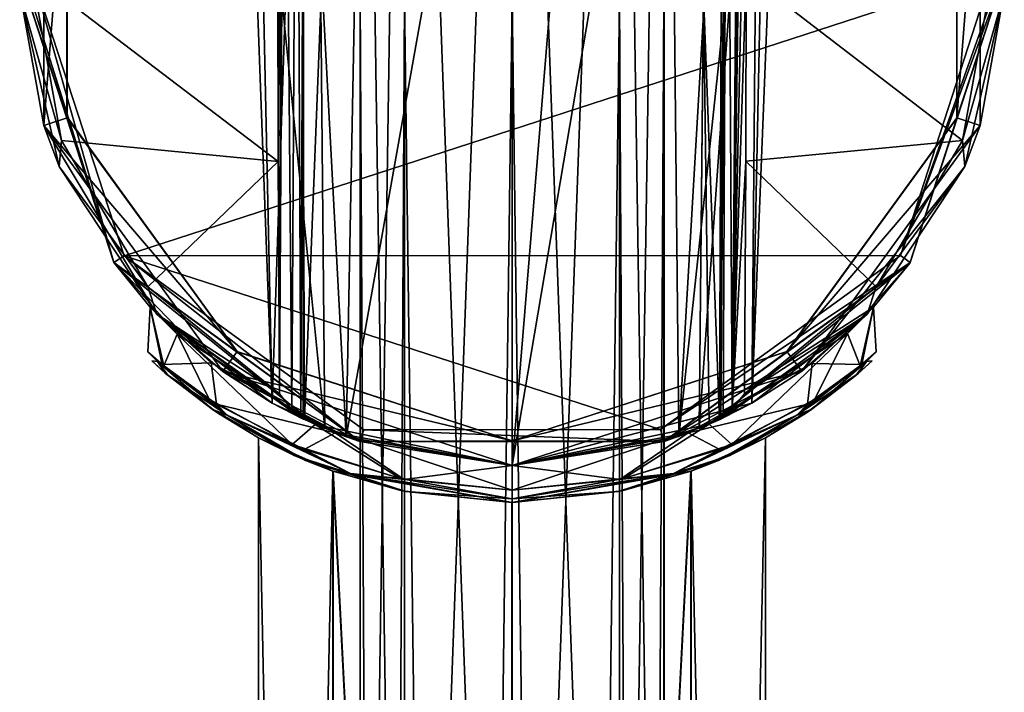
# Model space of a CAD drawing. Units: millimetres. Extents: x -55 to 128, y -411 to 362.
# Drawn here: x -20 to 20, y -29 to -2 of the extents above; entities that cross this region are included whole.
import ezdxf

# ---------------------------------------------------------------- set-up
doc = ezdxf.new("R2010")
doc.units = ezdxf.units.MM
doc.header["$LTSCALE"] = 41.718519
for name, color, linetype in [('488', 7, 'CONTINUOUS'), ('489', 7, 'CONTINUOUS'), ('507', 7, 'CONTINUOUS'), ('508', 7, 'CONTINUOUS'), ('668', 7, 'CONTINUOUS'), ('671', 7, 'CONTINUOUS'), ('672', 7, 'CONTINUOUS'), ('673', 7, 'CONTINUOUS'), ('674', 7, 'CONTINUOUS'), ('675', 7, 'CONTINUOUS'), ('676', 7, 'CONTINUOUS'), ('677', 7, 'CONTINUOUS'), ('679', 7, 'CONTINUOUS'), ('680', 7, 'CONTINUOUS'), ('681', 7, 'CONTINUOUS'), ('682', 7, 'CONTINUOUS'), ('684', 7, 'CONTINUOUS'), ('686', 7, 'CONTINUOUS'), ('687', 7, 'CONTINUOUS'), ('689', 7, 'CONTINUOUS'), ('695', 7, 'CONTINUOUS'), ('696', 7, 'CONTINUOUS'), ('697', 7, 'CONTINUOUS'), ('698', 7, 'CONTINUOUS'), ('699', 7, 'CONTINUOUS'), ('707', 7, 'CONTINUOUS'), ('708', 7, 'CONTINUOUS'), ('882', 7, 'CONTINUOUS'), ('883', 7, 'CONTINUOUS')]:
    doc.layers.add(name, color=color, linetype=linetype)

msp = doc.modelspace()

# ---------------------------------------------------------------- linework, layer by layer
at = {"layer": '488', "linetype": 'Continuous'}
for points in [[(0, -1, -56.282), (4.363, -1, -54.475), (0, -335.803, -56.282), (0, -1, -56.282)], [(0, -335.803, -56.282), (4.363, -1, -54.475), (4.366, -335.803, -54.473), (0, -335.803, -56.282)], [(4.363, -1, -45.739), (0, -1, -43.932), (4.366, -335.803, -45.741), (4.363, -1, -45.739)], [(4.366, -335.803, -45.741), (0, -1, -43.932), (0, -335.803, -43.932), (4.366, -335.803, -45.741)], [(4.363, -1, -54.475), (6.173, -1, -50.107), (4.366, -335.803, -54.473), (4.363, -1, -54.475)], [(6.173, -1, -50.107), (4.363, -1, -45.739), (6.175, -335.803, -50.107), (6.173, -1, -50.107)], [(6.175, -335.803, -50.107), (4.363, -1, -45.739), (4.366, -335.803, -45.741), (6.175, -335.803, -50.107)], [(4.366, -335.803, -54.473), (6.173, -1, -50.107), (6.175, -335.803, -50.107), (4.366, -335.803, -54.473)]]:
    msp.add_3dface(points, dxfattribs=at)
at = {"layer": '489', "linetype": 'Continuous'}
for points in [[(-6.173, -1, -50.107), (-4.363, -1, -54.475), (-6.175, -335.803, -50.107), (-6.173, -1, -50.107)], [(-4.366, -335.803, -45.741), (-6.173, -1, -50.107), (-6.175, -335.803, -50.107), (-4.366, -335.803, -45.741)], [(-6.175, -335.803, -50.107), (-4.363, -1, -54.475), (-4.366, -335.803, -54.473), (-6.175, -335.803, -50.107)], [(-4.363, -1, -45.739), (-6.173, -1, -50.107), (-4.366, -335.803, -45.741), (-4.363, -1, -45.739)], [(-4.363, -1, -54.475), (0, -1, -56.282), (-4.366, -335.803, -54.473), (-4.363, -1, -54.475)], [(0, -1, -56.282), (0, -335.803, -56.282), (-4.366, -335.803, -54.473), (0, -1, -56.282)], [(0, -335.803, -43.932), (-4.363, -1, -45.739), (-4.366, -335.803, -45.741), (0, -335.803, -43.932)], [(0, -1, -43.932), (-4.363, -1, -45.739), (0, -335.803, -43.932), (0, -1, -43.932)]]:
    msp.add_3dface(points, dxfattribs=at)
at = {"layer": '507', "linetype": 'Continuous'}
for points in [[(4.366, 38.512, -191.463), (0, -81.395, -193.46), (0, 38.515, -193.271), (4.366, 38.512, -191.463)], [(4.366, -81.397, -191.651), (0, -81.395, -193.46), (4.366, 38.512, -191.463), (4.366, -81.397, -191.651)], [(0, 38.496, -180.921), (4.366, -81.403, -182.919), (4.366, 38.499, -182.73), (0, 38.496, -180.921)], [(0, -81.405, -181.11), (4.366, -81.403, -182.919), (0, 38.496, -180.921), (0, -81.405, -181.11)], [(6.175, 38.506, -187.096), (4.366, -81.397, -191.651), (4.366, 38.512, -191.463), (6.175, 38.506, -187.096)], [(6.175, -81.4, -187.285), (4.366, -81.397, -191.651), (6.175, 38.506, -187.096), (6.175, -81.4, -187.285)], [(4.366, 38.499, -182.73), (6.175, -81.4, -187.285), (6.175, 38.506, -187.096), (4.366, 38.499, -182.73)], [(4.366, -81.403, -182.919), (6.175, -81.4, -187.285), (4.366, 38.499, -182.73), (4.366, -81.403, -182.919)]]:
    msp.add_3dface(points, dxfattribs=at)
at = {"layer": '508', "linetype": 'Continuous'}
for points in [[(-4.366, -81.397, -191.651), (-6.175, -81.4, -187.285), (-4.366, 38.512, -191.463), (-4.366, -81.397, -191.651)], [(-4.366, 38.512, -191.463), (-6.175, -81.4, -187.285), (-6.175, 38.506, -187.096), (-4.366, 38.512, -191.463)], [(-6.175, -81.4, -187.285), (-4.366, -81.403, -182.919), (-6.175, 38.506, -187.096), (-6.175, -81.4, -187.285)], [(-6.175, 38.506, -187.096), (-4.366, -81.403, -182.919), (-4.366, 38.499, -182.73), (-6.175, 38.506, -187.096)], [(0, -81.395, -193.46), (-4.366, -81.397, -191.651), (0, 38.515, -193.271), (0, -81.395, -193.46)], [(0, 38.515, -193.271), (-4.366, -81.397, -191.651), (-4.366, 38.512, -191.463), (0, 38.515, -193.271)], [(-4.366, -81.403, -182.919), (0, -81.405, -181.11), (-4.366, 38.499, -182.73), (-4.366, -81.403, -182.919)], [(0, -81.405, -181.11), (0, 38.496, -180.921), (-4.366, 38.499, -182.73), (0, -81.405, -181.11)]]:
    msp.add_3dface(points, dxfattribs=at)
at = {"layer": '668', "linetype": 'Continuous'}
for points in [[(-19.019, -6.185, -21.207), (-19.023, 6.176, -21.207), (-19.984, -0.811, -61.231), (-19.019, -6.185, -21.207)], [(-18.398, -7.843, -61.231), (-19.019, -6.185, -21.207), (-19.984, -0.811, -61.231), (-18.398, -7.843, -61.231)], [(-11.753, -16.182, -21.207), (-19.019, -6.185, -21.207), (-14.423, -13.856, -61.231), (-11.753, -16.182, -21.207)], [(-14.423, -13.856, -61.231), (-19.019, -6.185, -21.207), (-18.398, -7.843, -61.231), (-14.423, -13.856, -61.231)], [(-9.745, -17.465, -49.497), (-11.753, -16.182, -21.207), (-14.423, -13.856, -61.231), (-9.745, -17.465, -49.497)], [(-8.574, -18.069, -61.231), (-9.745, -17.465, -49.497), (-14.423, -13.856, -61.231), (-8.574, -18.069, -61.231)], [(0, -20, -21.207), (-11.753, -16.182, -21.207), (0, -20, -40.453), (0, -20, -21.207)], [(0, -20, -40.453), (-11.753, -16.182, -21.207), (-6.736, -18.832, -43.12), (0, -20, -40.453)], [(-6.736, -18.832, -43.12), (-11.753, -16.182, -21.207), (-9.745, -17.465, -49.497), (-6.736, -18.832, -43.12)], [(-7.6, -18.5, -56.165), (-9.745, -17.465, -49.497), (-8.014, -18.324, -58.511), (-7.6, -18.5, -56.165)], [(-8.014, -18.324, -58.511), (-9.745, -17.465, -49.497), (-8.427, -18.138, -60.857), (-8.014, -18.324, -58.511)], [(-8.427, -18.138, -60.857), (-9.745, -17.465, -49.497), (-8.482, -18.113, -61.05), (-8.427, -18.138, -60.857)], [(-8.482, -18.113, -61.05), (-9.745, -17.465, -49.497), (-8.574, -18.069, -61.231), (-8.482, -18.113, -61.05)]]:
    msp.add_3dface(points, dxfattribs=at)
at = {"layer": '671', "linetype": 'Continuous'}
for points in [[(-8.427, -18.138, -60.857), (-8.5, -0.821, -61.267), (-7.769, -1.295, -57.126), (-8.427, -18.138, -60.857)], [(-7.6, -18.5, -56.165), (-8.427, -18.138, -60.857), (-7.769, -1.295, -57.126), (-7.6, -18.5, -56.165)], [(-7.6, -18.5, -56.165), (-8.014, -18.324, -58.511), (-8.427, -18.138, -60.857), (-7.6, -18.5, -56.165)]]:
    msp.add_3dface(points, dxfattribs=at)
at = {"layer": '672', "linetype": 'Continuous'}
for points in [[(-9.512, 0.029, -62.094), (-9.343, 17.223, -61.722), (-9.498, -7.638, -62.021), (-9.512, 0.029, -62.094)], [(-9.343, 17.223, -61.722), (-9.444, -17.088, -61.73), (-9.498, -7.638, -62.021), (-9.343, 17.223, -61.722)], [(-9.444, -17.088, -61.73), (-9.246, 17.352, -61.704), (-8.945, -17.724, -61.585), (-9.444, -17.088, -61.73)], [(-9.246, 17.352, -61.704), (-9.444, -17.088, -61.73), (-9.343, 17.223, -61.722), (-9.246, 17.352, -61.704)], [(-9.246, 17.352, -61.704), (-8.739, 17.045, -61.463), (-8.945, -17.724, -61.585), (-9.246, 17.352, -61.704)], [(-8.739, 17.045, -61.463), (-8.574, -18.069, -61.231), (-8.945, -17.724, -61.585), (-8.739, 17.045, -61.463)], [(-8.574, -18.069, -61.231), (-8.739, 17.045, -61.463), (-8.44, 16.498, -60.928), (-8.574, -18.069, -61.231)], [(-8.482, -18.113, -61.05), (-8.574, -18.069, -61.231), (-8.44, 16.498, -60.928), (-8.482, -18.113, -61.05)], [(-8.482, -18.113, -61.05), (-8.44, 16.498, -60.928), (-8.5, -0.821, -61.267), (-8.482, -18.113, -61.05)], [(-8.427, -18.138, -60.857), (-8.482, -18.113, -61.05), (-8.5, -0.821, -61.267), (-8.427, -18.138, -60.857)]]:
    msp.add_3dface(points, dxfattribs=at)
at = {"layer": '673', "linetype": 'Continuous'}
for points in [[(-9.512, 0.029, -62.094), (-9.498, -7.638, -62.021), (-19.524, 0, -61.73), (-9.512, 0.029, -62.094)], [(-19.524, 0, -61.73), (-9.498, -7.638, -62.021), (-18.305, -6.792, -61.73), (-19.524, 0, -61.73)], [(-18.305, -6.792, -61.73), (-9.498, -7.638, -62.021), (-14.799, -12.736, -61.73), (-18.305, -6.792, -61.73)], [(-9.498, -7.638, -62.021), (-9.444, -17.088, -61.73), (-14.799, -12.736, -61.73), (-9.498, -7.638, -62.021)]]:
    msp.add_3dface(points, dxfattribs=at)
at = {"layer": '674', "linetype": 'Continuous'}
for points in [[(-19.984, -0.811, -61.231), (-19.524, 0, -61.73), (-18.305, -6.792, -61.73), (-19.984, -0.811, -61.231)], [(-18.398, -7.843, -61.231), (-19.984, -0.811, -61.231), (-18.305, -6.792, -61.73), (-18.398, -7.843, -61.231)], [(-18.398, -7.843, -61.231), (-18.305, -6.792, -61.73), (-14.799, -12.736, -61.73), (-18.398, -7.843, -61.231)], [(-14.423, -13.856, -61.231), (-18.398, -7.843, -61.231), (-14.799, -12.736, -61.73), (-14.423, -13.856, -61.231)], [(-9.444, -17.088, -61.73), (-14.423, -13.856, -61.231), (-14.799, -12.736, -61.73), (-9.444, -17.088, -61.73)], [(-8.574, -18.069, -61.231), (-14.423, -13.856, -61.231), (-8.945, -17.724, -61.585), (-8.574, -18.069, -61.231)], [(-14.423, -13.856, -61.231), (-9.444, -17.088, -61.73), (-8.945, -17.724, -61.585), (-14.423, -13.856, -61.231)]]:
    msp.add_3dface(points, dxfattribs=at)
at = {"layer": '675', "linetype": 'Continuous'}
for points in [[(0, -20, -40.453), (-6.736, -18.832, -43.12), (0, 19.044, -38.749), (0, -20, -40.453)], [(-6.736, -18.832, -43.12), (-6.039, 17.87, -40.548), (0, 19.044, -38.749), (-6.736, -18.832, -43.12)], [(0, -20, -40.453), (0, 19.044, -38.749), (3.183, 18.725, -39.218), (0, -20, -40.453)], [(6.4, 17.721, -40.793), (0, -20, -40.453), (3.183, 18.725, -39.218), (6.4, 17.721, -40.793)], [(-6.736, -18.832, -43.12), (-8.621, 16.563, -42.88), (-6.039, 17.87, -40.548), (-6.736, -18.832, -43.12)], [(0, -20, -40.453), (6.4, 17.721, -40.793), (6.78, -18.816, -43.161), (0, -20, -40.453)], [(6.4, 17.721, -40.793), (8.839, 16.426, -43.157), (6.78, -18.816, -43.161), (6.4, 17.721, -40.793)], [(10.034, 15.586, -55.1), (7.955, 16.955, -58.086), (7.6, -18.5, -56.166), (10.034, 15.586, -55.1)], [(7.6, -18.5, -56.166), (7.955, 16.955, -58.086), (7.773, -0.864, -57.149), (7.6, -18.5, -56.166)], [(-9.745, -17.465, -49.497), (-10.452, 15.255, -46.101), (-8.621, 16.563, -42.88), (-9.745, -17.465, -49.497)], [(-6.736, -18.832, -43.12), (-9.745, -17.465, -49.497), (-8.621, 16.563, -42.88), (-6.736, -18.832, -43.12)], [(8.839, 16.426, -43.157), (10.422, 15.28, -46.022), (6.78, -18.816, -43.161), (8.839, 16.426, -43.157)], [(-9.745, -17.465, -49.497), (-10.932, 14.848, -52.424), (-10.452, 15.255, -46.101), (-9.745, -17.465, -49.497)], [(6.78, -18.816, -43.161), (10.422, 15.28, -46.022), (9.748, -17.464, -49.53), (6.78, -18.816, -43.161)], [(9.748, -17.464, -49.53), (10.034, 15.586, -55.1), (7.6, -18.5, -56.166), (9.748, -17.464, -49.53)], [(11.022, 14.769, -51.931), (10.034, 15.586, -55.1), (9.748, -17.464, -49.53), (11.022, 14.769, -51.931)], [(10.422, 15.28, -46.022), (11.022, 14.769, -51.931), (9.748, -17.464, -49.53), (10.422, 15.28, -46.022)], [(-9.745, -17.465, -49.497), (-7.6, -18.5, -56.165), (-10.932, 14.848, -52.424), (-9.745, -17.465, -49.497)], [(-10.932, 14.848, -52.424), (-7.6, -18.5, -56.165), (-7.769, -1.295, -57.126), (-10.932, 14.848, -52.424)]]:
    msp.add_3dface(points, dxfattribs=at)
at = {"layer": '676', "linetype": 'Continuous'}
for points in [[(-19.023, 6.176, -21.207), (-19.019, -6.185, -21.207), (-18.071, 5.866, -21.207), (-19.023, 6.176, -21.207)], [(19.023, -6.176, -21.207), (19.019, 6.185, -21.207), (18.071, -5.866, -21.207), (19.023, -6.176, -21.207)], [(18.071, -5.866, -21.207), (19.019, 6.185, -21.207), (18.071, 5.866, -21.207), (18.071, -5.866, -21.207)], [(-18.071, 5.866, -21.207), (-19.019, -6.185, -21.207), (-18.071, -5.866, -21.207), (-18.071, 5.866, -21.207)], [(-18.071, -5.866, -21.207), (-19.019, -6.185, -21.207), (-11.165, -15.371, -21.207), (-18.071, -5.866, -21.207)], [(11.165, -15.371, -21.207), (19.023, -6.176, -21.207), (18.071, -5.866, -21.207), (11.165, -15.371, -21.207)], [(-19.019, -6.185, -21.207), (-11.753, -16.182, -21.207), (-11.165, -15.371, -21.207), (-19.019, -6.185, -21.207)], [(11.771, -16.169, -21.207), (19.023, -6.176, -21.207), (11.165, -15.371, -21.207), (11.771, -16.169, -21.207)], [(-11.165, -15.371, -21.207), (-11.753, -16.182, -21.207), (0, -19, -21.207), (-11.165, -15.371, -21.207)], [(0, -19, -21.207), (11.771, -16.169, -21.207), (11.165, -15.371, -21.207), (0, -19, -21.207)], [(-11.753, -16.182, -21.207), (0, -20, -21.207), (0, -19, -21.207), (-11.753, -16.182, -21.207)], [(0, -20, -21.207), (11.771, -16.169, -21.207), (0, -19, -21.207), (0, -20, -21.207)]]:
    msp.add_3dface(points, dxfattribs=at)
at = {"layer": '677', "linetype": 'Continuous'}
for points in [[(19.019, 6.185, -21.207), (19.023, -6.176, -21.207), (19.984, -0.811, -61.231), (19.019, 6.185, -21.207)], [(19.984, -0.811, -61.231), (19.023, -6.176, -21.207), (18.398, -7.843, -61.231), (19.984, -0.811, -61.231)], [(19.023, -6.176, -21.207), (11.771, -16.169, -21.207), (18.398, -7.843, -61.231), (19.023, -6.176, -21.207)], [(18.398, -7.843, -61.231), (11.771, -16.169, -21.207), (14.423, -13.856, -61.231), (18.398, -7.843, -61.231)], [(14.423, -13.856, -61.231), (9.748, -17.464, -49.53), (8.574, -18.069, -61.231), (14.423, -13.856, -61.231)], [(11.771, -16.169, -21.207), (9.748, -17.464, -49.53), (14.423, -13.856, -61.231), (11.771, -16.169, -21.207)], [(0, -20, -21.207), (9.748, -17.464, -49.53), (11.771, -16.169, -21.207), (0, -20, -21.207)], [(0, -20, -21.207), (6.78, -18.816, -43.161), (9.748, -17.464, -49.53), (0, -20, -21.207)], [(9.748, -17.464, -49.53), (7.6, -18.5, -56.166), (8.574, -18.069, -61.231), (9.748, -17.464, -49.53)], [(8.574, -18.069, -61.231), (7.6, -18.5, -56.166), (8.482, -18.113, -61.05), (8.574, -18.069, -61.231)], [(8.482, -18.113, -61.05), (7.6, -18.5, -56.166), (8.427, -18.138, -60.857), (8.482, -18.113, -61.05)], [(8.427, -18.138, -60.857), (7.6, -18.5, -56.166), (8.014, -18.324, -58.511), (8.427, -18.138, -60.857)], [(0, -20, -21.207), (0, -20, -40.453), (6.78, -18.816, -43.161), (0, -20, -21.207)]]:
    msp.add_3dface(points, dxfattribs=at)
at = {"layer": '679', "linetype": 'Continuous'}
for points in [[(7.6, -18.5, -56.166), (7.773, -0.864, -57.149), (8.014, -18.324, -58.511), (7.6, -18.5, -56.166)], [(8.427, -18.138, -60.857), (7.773, -0.864, -57.149), (8.5, -0.821, -61.267), (8.427, -18.138, -60.857)], [(7.773, -0.864, -57.149), (8.427, -18.138, -60.857), (8.014, -18.324, -58.511), (7.773, -0.864, -57.149)]]:
    msp.add_3dface(points, dxfattribs=at)
at = {"layer": '680', "linetype": 'Continuous'}
for points in [[(8.739, 17.045, -61.463), (9.246, 17.352, -61.704), (8.945, -17.724, -61.585), (8.739, 17.045, -61.463)], [(9.246, 17.352, -61.704), (9.343, 17.223, -61.722), (8.945, -17.724, -61.585), (9.246, 17.352, -61.704)], [(9.343, 17.223, -61.722), (9.444, 17.088, -61.73), (8.945, -17.724, -61.585), (9.343, 17.223, -61.722)], [(8.482, -18.113, -61.05), (8.427, -18.138, -60.857), (8.739, 17.045, -61.463), (8.482, -18.113, -61.05)], [(8.739, 17.045, -61.463), (8.427, -18.138, -60.857), (8.5, -0.821, -61.267), (8.739, 17.045, -61.463)], [(8.574, -18.069, -61.231), (8.482, -18.113, -61.05), (8.739, 17.045, -61.463), (8.574, -18.069, -61.231)], [(8.574, -18.069, -61.231), (8.739, 17.045, -61.463), (8.945, -17.724, -61.585), (8.574, -18.069, -61.231)], [(8.945, -17.724, -61.585), (9.444, 17.088, -61.73), (9.498, 7.638, -62.021), (8.945, -17.724, -61.585)], [(9.512, -0.029, -62.094), (8.945, -17.724, -61.585), (9.498, 7.638, -62.021), (9.512, -0.029, -62.094)], [(9.499, -7.627, -62.021), (8.945, -17.724, -61.585), (9.512, -0.029, -62.094), (9.499, -7.627, -62.021)], [(9.444, -17.088, -61.73), (8.945, -17.724, -61.585), (9.499, -7.627, -62.021), (9.444, -17.088, -61.73)]]:
    msp.add_3dface(points, dxfattribs=at)
at = {"layer": '681', "linetype": 'Continuous'}
for points in [[(18.305, -6.792, -61.73), (9.512, -0.029, -62.094), (19.524, 0, -61.73), (18.305, -6.792, -61.73)], [(9.499, -7.627, -62.021), (9.512, -0.029, -62.094), (18.305, -6.792, -61.73), (9.499, -7.627, -62.021)], [(14.799, -12.736, -61.73), (9.499, -7.627, -62.021), (18.305, -6.792, -61.73), (14.799, -12.736, -61.73)], [(9.444, -17.088, -61.73), (9.499, -7.627, -62.021), (14.799, -12.736, -61.73), (9.444, -17.088, -61.73)]]:
    msp.add_3dface(points, dxfattribs=at)
at = {"layer": '682', "linetype": 'Continuous'}
for points in [[(19.984, -0.811, -61.231), (18.305, -6.792, -61.73), (19.524, 0, -61.73), (19.984, -0.811, -61.231)], [(19.984, -0.811, -61.231), (18.398, -7.843, -61.231), (18.305, -6.792, -61.73), (19.984, -0.811, -61.231)], [(18.398, -7.843, -61.231), (14.799, -12.736, -61.73), (18.305, -6.792, -61.73), (18.398, -7.843, -61.231)], [(18.398, -7.843, -61.231), (14.423, -13.856, -61.231), (14.799, -12.736, -61.73), (18.398, -7.843, -61.231)], [(14.423, -13.856, -61.231), (9.444, -17.088, -61.73), (14.799, -12.736, -61.73), (14.423, -13.856, -61.231)], [(14.423, -13.856, -61.231), (8.574, -18.069, -61.231), (9.444, -17.088, -61.73), (14.423, -13.856, -61.231)], [(8.574, -18.069, -61.231), (8.945, -17.724, -61.585), (9.444, -17.088, -61.73), (8.574, -18.069, -61.231)]]:
    msp.add_3dface(points, dxfattribs=at)
at = {"layer": '684', "linetype": 'Continuous'}
for points in [[(19.5, 0, 47), (-19.5, 0, 47), (-15.761, -11.482, 47), (19.5, 0, 47)], [(15.778, -11.459, 47), (19.5, 0, 47), (-15.761, -11.482, 47), (15.778, -11.459, 47)], [(6.033, -18.543, 47), (15.778, -11.459, 47), (-15.761, -11.482, 47), (6.033, -18.543, 47)], [(-6.014, -18.549, 47), (6.033, -18.543, 47), (-15.761, -11.482, 47), (-6.014, -18.549, 47)]]:
    msp.add_3dface(points, dxfattribs=at)
at = {"layer": '686', "linetype": 'Continuous'}
for points in [[(-19.854, 0, 46.854), (-20, 0, 46.5), (-16.18, -11.756, 46.5), (-19.854, 0, 46.854)], [(-19.5, 0, 47), (-19.854, 0, 46.854), (-16.18, -11.756, 46.5), (-19.5, 0, 47)], [(-15.761, -11.482, 47), (-19.5, 0, 47), (-16.18, -11.756, 46.5), (-15.761, -11.482, 47)], [(19.5, 0, 47), (15.778, -11.459, 47), (19.854, 0, 46.854), (19.5, 0, 47)], [(15.778, -11.459, 47), (20, 0, 46.5), (19.854, 0, 46.854), (15.778, -11.459, 47)], [(20, 0, 46.5), (15.778, -11.459, 47), (16.18, -11.756, 46.5), (20, 0, 46.5)], [(-6.18, -19.021, 46.5), (-15.761, -11.482, 47), (-16.18, -11.756, 46.5), (-6.18, -19.021, 46.5)], [(-6.014, -18.549, 47), (-15.761, -11.482, 47), (-6.18, -19.021, 46.5), (-6.014, -18.549, 47)], [(15.778, -11.459, 47), (6.033, -18.543, 47), (16.18, -11.756, 46.5), (15.778, -11.459, 47)], [(16.18, -11.756, 46.5), (6.033, -18.543, 47), (6.18, -19.021, 46.5), (16.18, -11.756, 46.5)], [(6.18, -19.021, 46.5), (-6.014, -18.549, 47), (-6.18, -19.021, 46.5), (6.18, -19.021, 46.5)], [(6.033, -18.543, 47), (-6.014, -18.549, 47), (6.18, -19.021, 46.5), (6.033, -18.543, 47)]]:
    msp.add_3dface(points, dxfattribs=at)
at = {"layer": '687', "linetype": 'Continuous'}
for points in [[(-16.18, -11.756, 46.5), (-20, 0, 46.5), (-16.182, -11.753, -21), (-16.18, -11.756, 46.5)], [(-16.182, -11.753, -21), (-20, 0, 46.5), (-20, 0, -21), (-16.182, -11.753, -21)], [(20, 0, -21), (16.18, -11.756, 46.5), (16.166, -11.776, -21), (20, 0, -21)], [(20, 0, 46.5), (16.18, -11.756, 46.5), (20, 0, -21), (20, 0, 46.5)], [(-16.18, -11.756, 46.5), (-16.182, -11.753, -21), (-14.699, -13.563, -1.73), (-16.18, -11.756, 46.5)], [(-16.182, -11.753, -21), (-6.187, -19.019, -21), (-12.224, -15.829, -8.351), (-16.182, -11.753, -21)], [(-14.699, -13.563, -1.73), (-16.182, -11.753, -21), (-12.224, -15.829, -8.351), (-14.699, -13.563, -1.73)], [(-6.18, -19.021, 46.5), (-16.18, -11.756, 46.5), (-7.995, -18.332, 12.451), (-6.18, -19.021, 46.5)], [(-7.995, -18.332, 12.451), (-16.18, -11.756, 46.5), (-13.608, -14.657, 5.816), (-7.995, -18.332, 12.451)], [(-13.608, -14.657, 5.816), (-16.18, -11.756, 46.5), (-14.699, -13.563, -1.73), (-13.608, -14.657, 5.816)], [(6.167, -19.025, -21), (16.166, -11.776, -21), (8.014, -18.324, -12.439), (6.167, -19.025, -21)], [(16.18, -11.756, 46.5), (6.18, -19.021, 46.5), (14.691, -13.571, 1.791), (16.18, -11.756, 46.5)], [(8.014, -18.324, -12.439), (16.166, -11.776, -21), (13.625, -14.641, -5.777), (8.014, -18.324, -12.439)], [(13.625, -14.641, -5.777), (16.166, -11.776, -21), (14.691, -13.571, 1.791), (13.625, -14.641, -5.777)], [(16.166, -11.776, -21), (16.18, -11.756, 46.5), (14.691, -13.571, 1.791), (16.166, -11.776, -21)], [(14.691, -13.571, 1.791), (6.18, -19.021, 46.5), (12.191, -15.855, 8.4), (14.691, -13.571, 1.791)], [(-12.224, -15.829, -8.351), (-6.187, -19.019, -21), (-7.179, -18.667, -12.943), (-12.224, -15.829, -8.351)], [(12.191, -15.855, 8.4), (6.18, -19.021, 46.5), (7.156, -18.676, 12.956), (12.191, -15.855, 8.4)], [(0, -20, 14.8), (-6.18, -19.021, 46.5), (-7.995, -18.332, 12.451), (0, -20, 14.8)], [(0, -20, -14.8), (6.167, -19.025, -21), (8.014, -18.324, -12.439), (0, -20, -14.8)], [(-7.179, -18.667, -12.943), (-6.187, -19.019, -21), (0, -20, -14.8), (-7.179, -18.667, -12.943)], [(6.18, -19.021, 46.5), (0, -20, 14.8), (7.156, -18.676, 12.956), (6.18, -19.021, 46.5)], [(-6.187, -19.019, -21), (6.167, -19.025, -21), (0, -20, -14.8), (-6.187, -19.019, -21)], [(6.18, -19.021, 46.5), (-6.18, -19.021, 46.5), (0, -20, 14.8), (6.18, -19.021, 46.5)]]:
    msp.add_3dface(points, dxfattribs=at)
at = {"layer": '689', "linetype": 'Continuous'}
for points in [[(-18.067, 5.879, -21), (-18.086, -5.822, -21), (-20, 0, -21), (-18.067, 5.879, -21)], [(18.067, -5.879, -21), (18.086, 5.822, -21), (20, 0, -21), (18.067, -5.879, -21)], [(-18.086, -5.822, -21), (-16.182, -11.753, -21), (-20, 0, -21), (-18.086, -5.822, -21)], [(18.067, -5.879, -21), (20, 0, -21), (16.166, -11.776, -21), (18.067, -5.879, -21)], [(-18.086, -5.822, -21), (-11.159, -15.377, -21), (-16.182, -11.753, -21), (-18.086, -5.822, -21)], [(11.179, -15.363, -21), (18.067, -5.879, -21), (16.166, -11.776, -21), (11.179, -15.363, -21)], [(-11.159, -15.377, -21), (-6.187, -19.019, -21), (-16.182, -11.753, -21), (-11.159, -15.377, -21)], [(11.179, -15.363, -21), (16.166, -11.776, -21), (6.167, -19.025, -21), (11.179, -15.363, -21)], [(-11.159, -15.377, -21), (0, -19, -21), (-6.187, -19.019, -21), (-11.159, -15.377, -21)], [(0, -19, -21), (11.179, -15.363, -21), (6.167, -19.025, -21), (0, -19, -21)], [(0, -19, -21), (6.167, -19.025, -21), (-6.187, -19.019, -21), (0, -19, -21)]]:
    msp.add_3dface(points, dxfattribs=at)
at = {"layer": '695', "linetype": 'Continuous'}
for points in [[(-14.139, -15.95, 4.372), (-14.699, -13.563, -1.73), (-14.797, -15.381, 0.292), (-14.139, -15.95, 4.372)], [(-14.797, -15.381, 0.292), (-14.699, -13.563, -1.73), (-14.208, -15.894, -4.145), (-14.797, -15.381, 0.292)], [(-13.608, -14.657, 5.816), (-14.699, -13.563, -1.73), (-14.139, -15.95, 4.372), (-13.608, -14.657, 5.816)], [(-14.699, -13.563, -1.73), (-12.224, -15.829, -8.351), (-14.208, -15.894, -4.145), (-14.699, -13.563, -1.73)], [(-12.309, -17.307, 8.217), (-13.608, -14.657, 5.816), (-14.139, -15.95, 4.372), (-12.309, -17.307, 8.217)], [(-7.995, -18.332, 12.451), (-13.608, -14.657, 5.816), (-8.934, -19.144, 11.8), (-7.995, -18.332, 12.451)], [(-8.934, -19.144, 11.8), (-13.608, -14.657, 5.816), (-12.309, -17.307, 8.217), (-8.934, -19.144, 11.8)], [(-14.208, -15.894, -4.145), (-12.224, -15.829, -8.351), (-12, -17.508, -8.663), (-14.208, -15.894, -4.145)], [(-12.224, -15.829, -8.351), (-7.179, -18.667, -12.943), (-12, -17.508, -8.663), (-12.224, -15.829, -8.351)], [(-12, -17.508, -8.663), (-7.179, -18.667, -12.943), (-8.447, -19.349, -12.153), (-12, -17.508, -8.663)], [(-4.549, -20.535, 14.084), (-7.995, -18.332, 12.451), (-8.934, -19.144, 11.8), (-4.549, -20.535, 14.084)], [(0, -20, 14.8), (-7.995, -18.332, 12.451), (0, -21, 14.8), (0, -20, 14.8)], [(0, -21, 14.8), (-7.995, -18.332, 12.451), (-4.549, -20.535, 14.084), (0, -21, 14.8)], [(-8.447, -19.349, -12.153), (-7.179, -18.667, -12.943), (-4.384, -20.568, -14.136), (-8.447, -19.349, -12.153)], [(-7.179, -18.667, -12.943), (0, -20, -14.8), (-4.384, -20.568, -14.136), (-7.179, -18.667, -12.943)], [(-4.384, -20.568, -14.136), (0, -20, -14.8), (0, -21, -14.8), (-4.384, -20.568, -14.136)]]:
    msp.add_3dface(points, dxfattribs=at)
at = {"layer": '696', "linetype": 'Continuous'}
for points in [[(14.691, -13.571, 1.791), (12.191, -15.855, 8.4), (14.207, -15.894, 4.147), (14.691, -13.571, 1.791)], [(13.625, -14.641, -5.777), (14.691, -13.571, 1.791), (14.14, -15.95, -4.37), (13.625, -14.641, -5.777)], [(14.14, -15.95, -4.37), (14.691, -13.571, 1.791), (14.797, -15.381, -0.289), (14.14, -15.95, -4.37)], [(14.797, -15.381, -0.289), (14.691, -13.571, 1.791), (14.207, -15.894, 4.147), (14.797, -15.381, -0.289)], [(8.014, -18.324, -12.439), (13.625, -14.641, -5.777), (8.933, -19.144, -11.8), (8.014, -18.324, -12.439)], [(8.933, -19.144, -11.8), (13.625, -14.641, -5.777), (12.309, -17.307, -8.217), (8.933, -19.144, -11.8)], [(12.309, -17.307, -8.217), (13.625, -14.641, -5.777), (14.14, -15.95, -4.37), (12.309, -17.307, -8.217)], [(12.191, -15.855, 8.4), (7.156, -18.676, 12.956), (11.999, -17.509, 8.664), (12.191, -15.855, 8.4)], [(14.207, -15.894, 4.147), (12.191, -15.855, 8.4), (11.999, -17.509, 8.664), (14.207, -15.894, 4.147)], [(11.999, -17.509, 8.664), (7.156, -18.676, 12.956), (8.446, -19.349, 12.153), (11.999, -17.509, 8.664)], [(0, -20, -14.8), (8.014, -18.324, -12.439), (0, -21, -14.8), (0, -20, -14.8)], [(0, -21, -14.8), (8.014, -18.324, -12.439), (4.548, -20.535, -14.084), (0, -21, -14.8)], [(4.548, -20.535, -14.084), (8.014, -18.324, -12.439), (8.933, -19.144, -11.8), (4.548, -20.535, -14.084)], [(7.156, -18.676, 12.956), (0, -20, 14.8), (4.384, -20.568, 14.136), (7.156, -18.676, 12.956)], [(8.446, -19.349, 12.153), (7.156, -18.676, 12.956), (4.384, -20.568, 14.136), (8.446, -19.349, 12.153)], [(0, -20, 14.8), (0, -21, 14.8), (4.384, -20.568, 14.136), (0, -20, 14.8)]]:
    msp.add_3dface(points, dxfattribs=at)
at = {"layer": '697', "linetype": 'Continuous'}
for points in [[(-14.638, -15.748, 0.332), (-14.07, -16.257, -3.946), (-13.971, -16.342, 4.267), (-14.638, -15.748, 0.332)], [(14.638, -15.747, -0.329), (14.069, -16.258, 3.949), (13.972, -16.341, -4.265), (14.638, -15.747, -0.329)], [(-14.07, -16.257, -3.946), (-11.922, -17.892, -8.299), (-13.971, -16.342, 4.267), (-14.07, -16.257, -3.946)], [(-13.971, -16.342, 4.267), (-11.922, -17.892, -8.299), (-12.186, -17.713, 7.923), (-13.971, -16.342, 4.267)], [(14.069, -16.258, 3.949), (11.921, -17.892, 8.3), (13.972, -16.341, -4.265), (14.069, -16.258, 3.949)], [(13.972, -16.341, -4.265), (11.921, -17.892, 8.3), (12.186, -17.713, -7.924), (13.972, -16.341, -4.265)], [(-12.186, -17.713, 7.923), (-11.922, -17.892, -8.299), (-10.3, -18.872), (-12.186, -17.713, 7.923)], [(-8.853, -19.593, 11.391), (-12.186, -17.713, 7.923), (-10.3, -18.872), (-8.853, -19.593, 11.391)], [(-11.922, -17.892, -8.299), (-8.39, -19.795, -11.721), (-10.3, -18.872), (-11.922, -17.892, -8.299)], [(11.921, -17.892, 8.3), (8.39, -19.795, 11.721), (10.3, -18.872), (11.921, -17.892, 8.3)], [(8.852, -19.593, -11.391), (12.186, -17.713, -7.924), (10.3, -18.872), (8.852, -19.593, -11.391)], [(12.186, -17.713, -7.924), (11.921, -17.892, 8.3), (10.3, -18.872), (12.186, -17.713, -7.924)], [(-10.3, -18.872), (-8.39, -19.795, -11.721), (-7.276, -20.231, -7.289), (-10.3, -18.872)], [(-8.853, -19.593, 11.391), (-10.3, -18.872), (-7.269, -20.234, 7.295), (-8.853, -19.593, 11.391)], [(7.269, -20.234, -7.295), (8.852, -19.593, -11.391), (10.3, -18.872), (7.269, -20.234, -7.295)], [(10.3, -18.872), (8.39, -19.795, 11.721), (7.277, -20.231, 7.288), (10.3, -18.872)], [(-4.472, -21.03, 13.616), (-8.853, -19.593, 11.391), (-7.269, -20.234, 7.295), (-4.472, -21.03, 13.616)], [(4.472, -21.03, -13.616), (8.852, -19.593, -11.391), (7.269, -20.234, -7.295), (4.472, -21.03, -13.616)], [(-8.39, -19.795, -11.721), (-4.314, -21.063, -13.665), (-7.276, -20.231, -7.289), (-8.39, -19.795, -11.721)], [(8.39, -19.795, 11.721), (4.314, -21.063, 13.665), (7.277, -20.231, 7.288), (8.39, -19.795, 11.721)], [(-4.314, -21.063, -13.665), (0, -21.5, -14.3), (-7.276, -20.231, -7.289), (-4.314, -21.063, -13.665)], [(-7.276, -20.231, -7.289), (0, -21.5, -14.3), (0.007, -21.5, -10.299), (-7.276, -20.231, -7.289)], [(-0.012, -21.5, 10.299), (-4.472, -21.03, 13.616), (-7.269, -20.234, 7.295), (-0.012, -21.5, 10.299)], [(7.277, -20.231, 7.288), (0, -21.5, 14.3), (-0.012, -21.5, 10.299), (7.277, -20.231, 7.288)], [(4.314, -21.063, 13.665), (0, -21.5, 14.3), (7.277, -20.231, 7.288), (4.314, -21.063, 13.665)], [(0.007, -21.5, -10.299), (4.472, -21.03, -13.616), (7.269, -20.234, -7.295), (0.007, -21.5, -10.299)], [(0, -21.5, 14.3), (-4.472, -21.03, 13.616), (-0.012, -21.5, 10.299), (0, -21.5, 14.3)], [(0, -21.5, -14.3), (4.472, -21.03, -13.616), (0.007, -21.5, -10.299), (0, -21.5, -14.3)]]:
    msp.add_3dface(points, dxfattribs=at)
at = {"layer": '698', "linetype": 'Continuous'}
for points in [[(14.14, -15.95, -4.37), (14.797, -15.381, -0.289), (14.404, -15.768, -3.394), (14.14, -15.95, -4.37)], [(14.797, -15.381, -0.289), (14.207, -15.894, 4.147), (14.404, -15.768, 3.394), (14.797, -15.381, -0.289)], [(14.404, -15.768, -3.394), (14.797, -15.381, -0.289), (14.404, -15.768, 3.394), (14.404, -15.768, -3.394)], [(11.568, -17.951, -9.181), (14.14, -15.95, -4.37), (14.404, -15.768, -3.394), (11.568, -17.951, -9.181)], [(14.404, -15.768, 3.394), (11.999, -17.509, 8.664), (11.568, -17.951, 9.181), (14.404, -15.768, 3.394)], [(14.069, -16.258, 3.949), (14.404, -15.768, 3.394), (11.568, -17.951, 9.181), (14.069, -16.258, 3.949)], [(12.186, -17.713, -7.924), (11.568, -17.951, -9.181), (14.404, -15.768, -3.394), (12.186, -17.713, -7.924)], [(12.309, -17.307, -8.217), (14.14, -15.95, -4.37), (11.568, -17.951, -9.181), (12.309, -17.307, -8.217)], [(14.207, -15.894, 4.147), (11.999, -17.509, 8.664), (14.404, -15.768, 3.394), (14.207, -15.894, 4.147)], [(13.972, -16.341, -4.265), (12.186, -17.713, -7.924), (14.404, -15.768, -3.394), (13.972, -16.341, -4.265)], [(14.638, -15.747, -0.329), (13.972, -16.341, -4.265), (14.404, -15.768, -3.394), (14.638, -15.747, -0.329)], [(14.069, -16.258, 3.949), (14.638, -15.747, -0.329), (14.404, -15.768, 3.394), (14.069, -16.258, 3.949)], [(14.638, -15.747, -0.329), (14.404, -15.768, -3.394), (14.404, -15.768, 3.394), (14.638, -15.747, -0.329)], [(11.921, -17.892, 8.3), (14.069, -16.258, 3.949), (11.568, -17.951, 9.181), (11.921, -17.892, 8.3)], [(11.999, -17.509, 8.664), (8.446, -19.349, 12.153), (11.568, -17.951, 9.181), (11.999, -17.509, 8.664)], [(8.933, -19.144, -11.8), (12.309, -17.307, -8.217), (11.568, -17.951, -9.181), (8.933, -19.144, -11.8)], [(6.566, -20.32, -13.149), (8.933, -19.144, -11.8), (11.568, -17.951, -9.181), (6.566, -20.32, -13.149)], [(11.568, -17.951, 9.181), (8.446, -19.349, 12.153), (6.566, -20.32, 13.149), (11.568, -17.951, 9.181)], [(8.39, -19.795, 11.721), (11.568, -17.951, 9.181), (6.566, -20.32, 13.149), (8.39, -19.795, 11.721)], [(8.852, -19.593, -11.391), (6.566, -20.32, -13.149), (11.568, -17.951, -9.181), (8.852, -19.593, -11.391)], [(8.39, -19.795, 11.721), (11.921, -17.892, 8.3), (11.568, -17.951, 9.181), (8.39, -19.795, 11.721)], [(12.186, -17.713, -7.924), (8.852, -19.593, -11.391), (11.568, -17.951, -9.181), (12.186, -17.713, -7.924)], [(4.548, -20.535, -14.084), (8.933, -19.144, -11.8), (6.566, -20.32, -13.149), (4.548, -20.535, -14.084)], [(8.446, -19.349, 12.153), (4.384, -20.568, 14.136), (6.566, -20.32, 13.149), (8.446, -19.349, 12.153)], [(8.852, -19.593, -11.391), (4.472, -21.03, -13.616), (6.566, -20.32, -13.149), (8.852, -19.593, -11.391)], [(4.314, -21.063, 13.665), (8.39, -19.795, 11.721), (6.566, -20.32, 13.149), (4.314, -21.063, 13.665)], [(4.384, -20.568, 14.136), (0, -21, 14.8), (6.566, -20.32, 13.149), (4.384, -20.568, 14.136)], [(6.566, -20.32, 13.149), (0, -21, 14.8), (0, -21.353, 14.654), (6.566, -20.32, 13.149)], [(0, -21.354, -14.653), (4.548, -20.535, -14.084), (6.566, -20.32, -13.149), (0, -21.354, -14.653)], [(4.314, -21.063, 13.665), (6.566, -20.32, 13.149), (0, -21.353, 14.654), (4.314, -21.063, 13.665)], [(4.472, -21.03, -13.616), (0, -21.5, -14.3), (6.566, -20.32, -13.149), (4.472, -21.03, -13.616)], [(6.566, -20.32, -13.149), (0, -21.5, -14.3), (0, -21.354, -14.653), (6.566, -20.32, -13.149)], [(0, -21, -14.8), (4.548, -20.535, -14.084), (0, -21.354, -14.653), (0, -21, -14.8)], [(0, -21.5, 14.3), (4.314, -21.063, 13.665), (0, -21.353, 14.654), (0, -21.5, 14.3)]]:
    msp.add_3dface(points, dxfattribs=at)
at = {"layer": '699', "linetype": 'Continuous'}
for points in [[(-14.139, -15.95, 4.372), (-14.797, -15.381, 0.292), (-14.404, -15.768, 3.394), (-14.139, -15.95, 4.372)], [(-14.797, -15.381, 0.292), (-14.208, -15.894, -4.145), (-14.404, -15.768, -3.394), (-14.797, -15.381, 0.292)], [(-14.404, -15.768, 3.394), (-14.797, -15.381, 0.292), (-14.404, -15.768, -3.394), (-14.404, -15.768, 3.394)], [(-14.07, -16.257, -3.946), (-14.638, -15.748, 0.332), (-14.404, -15.768, -3.394), (-14.07, -16.257, -3.946)], [(-14.638, -15.748, 0.332), (-13.971, -16.342, 4.267), (-14.404, -15.768, 3.394), (-14.638, -15.748, 0.332)], [(-14.638, -15.748, 0.332), (-14.404, -15.768, 3.394), (-14.404, -15.768, -3.394), (-14.638, -15.748, 0.332)], [(-11.568, -17.951, 9.181), (-14.139, -15.95, 4.372), (-14.404, -15.768, 3.394), (-11.568, -17.951, 9.181)], [(-14.208, -15.894, -4.145), (-12, -17.508, -8.663), (-14.404, -15.768, -3.394), (-14.208, -15.894, -4.145)], [(-14.404, -15.768, -3.394), (-12, -17.508, -8.663), (-11.568, -17.951, -9.181), (-14.404, -15.768, -3.394)], [(-14.07, -16.257, -3.946), (-14.404, -15.768, -3.394), (-11.568, -17.951, -9.181), (-14.07, -16.257, -3.946)], [(-13.971, -16.342, 4.267), (-12.186, -17.713, 7.923), (-14.404, -15.768, 3.394), (-13.971, -16.342, 4.267)], [(-12.186, -17.713, 7.923), (-11.568, -17.951, 9.181), (-14.404, -15.768, 3.394), (-12.186, -17.713, 7.923)], [(-12.309, -17.307, 8.217), (-14.139, -15.95, 4.372), (-11.568, -17.951, 9.181), (-12.309, -17.307, 8.217)], [(-11.922, -17.892, -8.299), (-14.07, -16.257, -3.946), (-11.568, -17.951, -9.181), (-11.922, -17.892, -8.299)], [(-8.934, -19.144, 11.8), (-12.309, -17.307, 8.217), (-11.568, -17.951, 9.181), (-8.934, -19.144, 11.8)], [(-12, -17.508, -8.663), (-8.447, -19.349, -12.153), (-11.568, -17.951, -9.181), (-12, -17.508, -8.663)], [(-12.186, -17.713, 7.923), (-8.853, -19.593, 11.391), (-11.568, -17.951, 9.181), (-12.186, -17.713, 7.923)], [(-8.39, -19.795, -11.721), (-11.922, -17.892, -8.299), (-11.568, -17.951, -9.181), (-8.39, -19.795, -11.721)], [(-6.566, -20.32, 13.149), (-8.934, -19.144, 11.8), (-11.568, -17.951, 9.181), (-6.566, -20.32, 13.149)], [(-11.568, -17.951, -9.181), (-8.447, -19.349, -12.153), (-6.566, -20.32, -13.149), (-11.568, -17.951, -9.181)], [(-8.39, -19.795, -11.721), (-11.568, -17.951, -9.181), (-6.566, -20.32, -13.149), (-8.39, -19.795, -11.721)], [(-8.853, -19.593, 11.391), (-6.566, -20.32, 13.149), (-11.568, -17.951, 9.181), (-8.853, -19.593, 11.391)], [(-4.549, -20.535, 14.084), (-8.934, -19.144, 11.8), (-6.566, -20.32, 13.149), (-4.549, -20.535, 14.084)], [(-8.853, -19.593, 11.391), (-4.472, -21.03, 13.616), (-6.566, -20.32, 13.149), (-8.853, -19.593, 11.391)], [(-8.447, -19.349, -12.153), (-4.384, -20.568, -14.136), (-6.566, -20.32, -13.149), (-8.447, -19.349, -12.153)], [(-4.314, -21.063, -13.665), (-8.39, -19.795, -11.721), (-6.566, -20.32, -13.149), (-4.314, -21.063, -13.665)], [(0, -21.353, 14.654), (-4.549, -20.535, 14.084), (-6.566, -20.32, 13.149), (0, -21.353, 14.654)], [(-4.384, -20.568, -14.136), (0, -21, -14.8), (-6.566, -20.32, -13.149), (-4.384, -20.568, -14.136)], [(0, -21, -14.8), (0, -21.354, -14.653), (-6.566, -20.32, -13.149), (0, -21, -14.8)], [(-4.472, -21.03, 13.616), (0, -21.5, 14.3), (-6.566, -20.32, 13.149), (-4.472, -21.03, 13.616)], [(0, -21.5, 14.3), (0, -21.353, 14.654), (-6.566, -20.32, 13.149), (0, -21.5, 14.3)], [(0, -21.354, -14.653), (-4.314, -21.063, -13.665), (-6.566, -20.32, -13.149), (0, -21.354, -14.653)], [(0, -21, 14.8), (-4.549, -20.535, 14.084), (0, -21.353, 14.654), (0, -21, 14.8)], [(0, -21.5, -14.3), (-4.314, -21.063, -13.665), (0, -21.354, -14.653), (0, -21.5, -14.3)]]:
    msp.add_3dface(points, dxfattribs=at)
at = {"layer": '707', "linetype": 'Continuous'}
for points in [[(-10.3, -18.872), (-7.276, -20.231, -7.289), (-10.3, -164.333), (-10.3, -18.872)], [(7.269, -20.234, -7.295), (10.3, -18.872), (7.336, -160.261, -7.226), (7.269, -20.234, -7.295)], [(10.3, -18.872), (10.3, -159.577), (7.336, -160.261, -7.226), (10.3, -18.872)], [(-10.3, -164.333), (-7.276, -20.231, -7.289), (-7.336, -163.648, -7.227), (-10.3, -164.333)], [(-7.336, -163.648, -7.227), (-7.276, -20.231, -7.289), (0.001, -161.955, -10.3), (-7.336, -163.648, -7.227)], [(-7.276, -20.231, -7.289), (0.007, -21.5, -10.299), (0.001, -161.955, -10.3), (-7.276, -20.231, -7.289)], [(0.007, -21.5, -10.299), (7.269, -20.234, -7.295), (0.001, -161.955, -10.3), (0.007, -21.5, -10.299)], [(0.001, -161.955, -10.3), (7.269, -20.234, -7.295), (7.336, -160.261, -7.226), (0.001, -161.955, -10.3)]]:
    msp.add_3dface(points, dxfattribs=at)
at = {"layer": '708', "linetype": 'Continuous'}
for points in [[(-7.269, -20.234, 7.295), (-10.3, -18.872), (-7.336, -163.648, 7.226), (-7.269, -20.234, 7.295)], [(-10.3, -18.872), (-10.3, -164.333), (-7.336, -163.648, 7.226), (-10.3, -18.872)], [(10.3, -18.872), (7.277, -20.231, 7.288), (10.3, -159.577), (10.3, -18.872)], [(-0.001, -161.955, 10.3), (-7.269, -20.234, 7.295), (-7.336, -163.648, 7.226), (-0.001, -161.955, 10.3)], [(-0.012, -21.5, 10.299), (-7.269, -20.234, 7.295), (-0.001, -161.955, 10.3), (-0.012, -21.5, 10.299)], [(7.277, -20.231, 7.288), (-0.012, -21.5, 10.299), (-0.001, -161.955, 10.3), (7.277, -20.231, 7.288)], [(7.336, -160.261, 7.227), (7.277, -20.231, 7.288), (-0.001, -161.955, 10.3), (7.336, -160.261, 7.227)], [(10.3, -159.577), (7.277, -20.231, 7.288), (7.336, -160.261, 7.227), (10.3, -159.577)]]:
    msp.add_3dface(points, dxfattribs=at)
at = {"layer": '882', "linetype": 'Continuous'}
for points in [[(18.067, -5.879, -21), (18.071, -5.866, -21.207), (18.086, 5.822, -21), (18.067, -5.879, -21)], [(18.071, -5.866, -21.207), (18.071, 5.866, -21.207), (18.086, 5.822, -21), (18.071, -5.866, -21.207)], [(11.165, -15.371, -21.207), (18.071, -5.866, -21.207), (11.179, -15.363, -21), (11.165, -15.371, -21.207)], [(11.179, -15.363, -21), (18.071, -5.866, -21.207), (18.067, -5.879, -21), (11.179, -15.363, -21)], [(0, -19, -21), (11.165, -15.371, -21.207), (11.179, -15.363, -21), (0, -19, -21)], [(0, -19, -21.207), (11.165, -15.371, -21.207), (0, -19, -21), (0, -19, -21.207)]]:
    msp.add_3dface(points, dxfattribs=at)
at = {"layer": '883', "linetype": 'Continuous'}
for points in [[(-18.067, 5.879, -21), (-18.071, 5.866, -21.207), (-18.086, -5.822, -21), (-18.067, 5.879, -21)], [(-18.071, 5.866, -21.207), (-18.071, -5.866, -21.207), (-18.086, -5.822, -21), (-18.071, 5.866, -21.207)], [(-18.071, -5.866, -21.207), (-11.165, -15.371, -21.207), (-18.086, -5.822, -21), (-18.071, -5.866, -21.207)], [(-18.086, -5.822, -21), (-11.165, -15.371, -21.207), (-11.159, -15.377, -21), (-18.086, -5.822, -21)], [(-11.165, -15.371, -21.207), (0, -19, -21.207), (-11.159, -15.377, -21), (-11.165, -15.371, -21.207)], [(0, -19, -21.207), (0, -19, -21), (-11.159, -15.377, -21), (0, -19, -21.207)]]:
    msp.add_3dface(points, dxfattribs=at)

doc.saveas('drawing.dxf')
